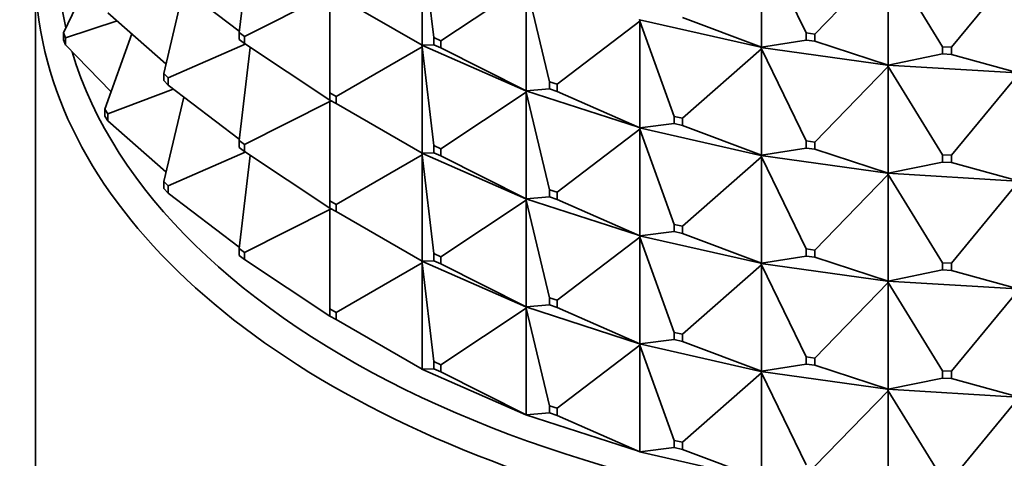
# Model space of a CAD drawing. Units: millimetres. Extents: x 0 to 2428, y 0 to 2761.
# Drawn here: x 1952 to 1975, y 756 to 766 of the extents above; entities that cross this region are included whole.
import ezdxf
from ezdxf import colors
from ezdxf.entities.mleader import LeaderData, LeaderLine
from ezdxf.math import Vec2, Vec3

# ---------------------------------------------------------------- set-up
doc = ezdxf.new("R2010")
doc.units = ezdxf.units.MM
doc.layers.add('DV6_Défaut', color=7, linetype='Continuous')
doc.layers.add('Défaut', color=7, linetype='Continuous')

# ---------------------------------------------------------------- blocks, each defined once
blk = doc.blocks.new('_DOT')
at = {"color": 0}
blk.add_line((0, 0), (-1, 0), dxfattribs=at)
at = {"color": 0, "const_width": 0.333}
blk.add_lwpolyline([(-0.1665, 0, 1), (0.1665, 0, 1)], format="xyb", close=True, dxfattribs=at)
blk = doc.blocks.new('SE5')
at = {"layer": 'DV6_Défaut', "color": 7, "linetype": 'Continuous', "lineweight": 35}
for p, q in [((1957.717, 767.635), (1957.467, 765.526)), ((1961.611, 767.648), (1961.877, 765.407)), ((1961.611, 765.233), (1961.611, 767.648)), ((1969.298, 767.603), (1970.311, 765.515)), ((1969.298, 767.603), (1969.298, 765.187)), ((1970.505, 765.487), (1972.172, 767.198)), ((1972.172, 767.198), (1973.402, 765.199)), ((1972.172, 767.198), (1972.172, 764.783)), ((1952.854, 766.89), (1952.854, 738.313)), ((1954.204, 767), (1953.484, 765.517)), ((1973.601, 765.187), (1975.114, 767.024)), ((1955.855, 766.782), (1957.47, 765.552)), ((1956.212, 766.51), (1955.757, 764.596)), ((1962.036, 765.337), (1963.968, 766.616)), ((1963.968, 766.616), (1964.494, 764.406)), ((1963.968, 764.201), (1963.968, 766.616)), ((1957.588, 765.434), (1959.52, 766.406)), ((1959.52, 766.406), (1959.52, 764.155)), ((1959.661, 766.359), (1961.611, 765.233)), ((1954.7, 765.784), (1953.531, 765.404)), ((1954.494, 765.966), (1955.807, 764.81)), ((1964.668, 764.35), (1966.546, 765.78)), ((1966.534, 765.815), (1966.534, 765.813)), ((1966.534, 765.813), (1966.546, 765.814)), ((1966.534, 765.813), (1969.282, 765.187)), ((1966.534, 765.81), (1966.534, 765.813)), ((1966.534, 765.813), (1966.546, 765.78)), ((1966.546, 765.78), (1966.534, 765.81)), ((1966.546, 765.78), (1967.323, 763.621)), ((1966.546, 763.364), (1966.546, 765.78)), ((1967.509, 765.865), (1969.298, 765.187)), ((1953.531, 765.404), (1953.484, 765.517)), ((1953.484, 765.517), (1953.484, 765.353)), ((1953.484, 765.353), (1953.531, 765.241)), ((1953.531, 765.241), (1953.531, 765.404)), ((1955.034, 765.49), (1954.421, 763.787)), ((1957.467, 765.363), (1957.467, 765.526)), ((1957.467, 765.526), (1957.588, 765.434)), ((1957.588, 765.271), (1957.467, 765.363)), ((1957.588, 765.434), (1957.588, 765.271)), ((1962.036, 765.337), (1961.877, 765.407)), ((1961.877, 765.407), (1961.877, 765.244)), ((1962.036, 765.174), (1962.036, 765.337)), ((1969.298, 765.187), (1970.311, 765.351)), ((1970.311, 765.515), (1970.505, 765.487)), ((1970.311, 765.351), (1970.311, 765.515)), ((1970.505, 765.324), (1970.311, 765.351)), ((1970.505, 765.487), (1970.505, 765.324)), ((1970.505, 765.324), (1972.172, 764.783)), ((1953.531, 765.241), (1954.563, 764.182)), ((1955.855, 764.495), (1957.602, 765.261)), ((1957.717, 765.185), (1957.467, 763.076)), ((1957.588, 765.271), (1959.52, 763.991)), ((1959.661, 764.073), (1961.611, 765.199)), ((1961.607, 765.233), (1961.607, 765.236)), ((1963.96, 764.203), (1961.607, 765.233)), ((1961.607, 765.233), (1961.611, 765.199)), ((1961.607, 765.233), (1961.607, 765.231)), ((1961.607, 765.233), (1961.611, 765.233)), ((1961.607, 765.231), (1961.611, 765.199)), ((1961.611, 765.233), (1961.877, 765.244)), ((1961.611, 765.199), (1961.877, 762.958)), ((1961.611, 765.199), (1961.611, 762.784)), ((1961.877, 765.244), (1962.036, 765.174)), ((1962.036, 765.174), (1963.968, 764.201)), ((1967.509, 763.579), (1969.298, 765.153)), ((1969.298, 765.187), (1969.282, 765.187)), ((1969.282, 765.187), (1969.282, 765.185)), ((1969.282, 765.185), (1969.298, 765.187)), ((1969.282, 765.185), (1972.153, 764.781)), ((1969.282, 765.182), (1969.282, 765.185)), ((1969.282, 765.185), (1969.298, 765.153)), ((1969.298, 765.153), (1969.282, 765.182)), ((1969.298, 765.153), (1970.311, 763.065)), ((1969.298, 762.738), (1969.298, 765.153)), ((1973.402, 765.199), (1973.601, 765.187)), ((1973.402, 765.036), (1973.402, 765.199)), ((1973.601, 765.187), (1973.601, 765.024)), ((1972.172, 764.783), (1973.402, 765.036)), ((1973.601, 765.024), (1973.402, 765.036)), ((1973.601, 765.024), (1975.114, 764.609)), ((1970.505, 763.038), (1972.172, 764.749)), ((1972.172, 764.783), (1972.153, 764.782)), ((1972.153, 764.779), (1972.172, 764.783)), ((1972.153, 764.782), (1972.153, 764.779)), ((1972.153, 764.779), (1975.092, 764.605)), ((1972.153, 764.777), (1972.153, 764.779)), ((1972.153, 764.779), (1972.172, 764.749)), ((1972.172, 764.749), (1972.153, 764.777)), ((1972.172, 764.749), (1973.402, 762.749)), ((1972.172, 762.334), (1972.172, 764.749)), ((1955.757, 764.596), (1955.757, 764.433)), ((1955.855, 764.495), (1955.757, 764.596)), ((1955.757, 764.433), (1955.855, 764.332)), ((1955.855, 764.332), (1955.855, 764.495)), ((1973.601, 762.738), (1975.114, 764.574)), ((1955.975, 764.24), (1954.494, 763.679)), ((1955.855, 764.332), (1957.47, 763.102)), ((1963.96, 764.201), (1963.96, 764.203)), ((1963.96, 764.203), (1963.968, 764.201)), ((1966.534, 763.365), (1963.96, 764.201)), ((1963.96, 764.201), (1963.968, 764.167)), ((1963.96, 764.201), (1963.96, 764.198)), ((1963.96, 764.201), (1963.968, 764.201)), ((1963.96, 764.198), (1963.968, 764.167)), ((1963.968, 764.201), (1964.494, 764.243)), ((1964.668, 764.35), (1964.494, 764.406)), ((1964.494, 764.406), (1964.494, 764.243)), ((1964.494, 764.243), (1964.668, 764.187)), ((1964.668, 764.187), (1964.668, 764.35)), ((1956.212, 764.06), (1955.757, 762.147)), ((1959.52, 764.155), (1959.661, 764.073)), ((1959.52, 763.991), (1959.52, 764.155)), ((1959.661, 763.91), (1959.52, 763.991)), ((1959.52, 763.991), (1959.549, 763.972)), ((1959.52, 763.957), (1959.549, 763.972)), ((1959.549, 763.969), (1959.52, 763.957)), ((1959.549, 763.972), (1959.549, 763.974)), ((1959.552, 763.973), (1959.549, 763.969)), ((1959.549, 763.972), (1959.549, 763.969)), ((1959.661, 764.073), (1959.661, 763.91)), ((1962.036, 762.888), (1963.968, 764.167)), ((1963.968, 764.167), (1964.494, 761.957)), ((1963.968, 764.167), (1963.968, 761.752)), ((1964.668, 764.187), (1966.546, 763.364)), ((1954.494, 763.679), (1954.421, 763.787)), ((1954.421, 763.787), (1954.421, 763.623)), ((1957.588, 762.984), (1959.52, 763.957)), ((1959.52, 763.957), (1959.52, 761.705)), ((1959.661, 763.91), (1961.611, 762.784)), ((1954.421, 763.623), (1954.494, 763.516)), ((1954.494, 763.516), (1954.494, 763.679)), ((1967.509, 763.579), (1967.323, 763.621)), ((1967.323, 763.621), (1967.323, 763.458)), ((1967.509, 763.415), (1967.509, 763.579)), ((1954.494, 763.516), (1955.807, 762.36)), ((1964.668, 761.9), (1966.546, 763.33)), ((1966.534, 763.363), (1966.534, 763.366)), ((1966.534, 763.366), (1966.546, 763.364)), ((1966.534, 763.363), (1966.546, 763.364)), ((1969.282, 762.737), (1966.534, 763.363)), ((1966.534, 763.363), (1966.546, 763.33)), ((1966.534, 763.363), (1966.534, 763.361)), ((1966.534, 763.361), (1966.546, 763.33)), ((1966.546, 763.364), (1967.323, 763.458)), ((1966.546, 763.33), (1967.323, 761.171)), ((1966.546, 763.33), (1966.546, 760.915)), ((1967.323, 763.458), (1967.509, 763.415)), ((1967.509, 763.415), (1969.298, 762.738)), ((1957.467, 763.076), (1957.467, 762.913)), ((1957.588, 762.984), (1957.467, 763.076)), ((1957.467, 762.913), (1957.588, 762.821)), ((1957.588, 762.821), (1957.588, 762.984)), ((1961.877, 762.958), (1962.036, 762.888)), ((1961.877, 762.794), (1961.877, 762.958)), ((1962.036, 762.888), (1962.036, 762.725)), ((1969.298, 762.738), (1970.311, 762.902)), ((1970.505, 763.038), (1970.311, 763.065)), ((1970.311, 763.065), (1970.311, 762.902)), ((1970.311, 762.902), (1970.505, 762.875)), ((1970.505, 762.875), (1970.505, 763.038)), ((1970.505, 762.875), (1972.172, 762.334)), ((1957.602, 762.811), (1955.855, 762.046)), ((1957.717, 762.736), (1957.467, 760.627)), ((1957.588, 762.821), (1959.52, 761.542)), ((1959.661, 761.623), (1961.611, 762.749)), ((1961.607, 762.786), (1961.607, 762.784)), ((1961.607, 762.784), (1963.96, 761.754)), ((1961.607, 762.781), (1961.607, 762.784)), ((1961.607, 762.784), (1961.611, 762.749)), ((1961.607, 762.784), (1961.611, 762.784)), ((1961.611, 762.749), (1961.607, 762.781)), ((1961.611, 762.784), (1961.877, 762.794)), ((1961.611, 760.334), (1961.611, 762.749)), ((1961.611, 762.749), (1961.877, 760.508)), ((1962.036, 762.725), (1961.877, 762.794)), ((1962.036, 762.725), (1963.968, 761.752)), ((1967.509, 761.129), (1969.298, 762.704)), ((1969.282, 762.735), (1969.282, 762.738)), ((1969.282, 762.738), (1969.298, 762.738)), ((1969.282, 762.735), (1969.298, 762.738)), ((1972.153, 762.332), (1969.282, 762.735)), ((1969.282, 762.735), (1969.298, 762.704)), ((1969.282, 762.735), (1969.282, 762.733)), ((1969.282, 762.733), (1969.298, 762.704)), ((1969.298, 762.704), (1970.311, 760.616)), ((1969.298, 762.704), (1969.298, 760.288)), ((1973.601, 762.738), (1973.402, 762.749)), ((1973.402, 762.749), (1973.402, 762.586)), ((1973.601, 762.574), (1973.601, 762.738)), ((1972.172, 762.334), (1973.402, 762.586)), ((1973.402, 762.586), (1973.601, 762.574)), ((1973.601, 762.574), (1975.114, 762.159)), ((1970.505, 760.588), (1972.172, 762.299)), ((1972.153, 762.332), (1972.172, 762.334)), ((1972.153, 762.33), (1972.172, 762.334)), ((1972.153, 762.33), (1972.153, 762.332)), ((1975.092, 762.155), (1972.153, 762.33)), ((1972.153, 762.33), (1972.172, 762.299)), ((1972.153, 762.33), (1972.153, 762.327)), ((1972.153, 762.327), (1972.172, 762.299)), ((1972.172, 762.299), (1973.402, 760.3)), ((1972.172, 762.299), (1972.172, 759.884)), ((1955.855, 762.046), (1955.757, 762.147)), ((1955.757, 762.147), (1955.757, 761.983)), ((1955.757, 761.983), (1955.855, 761.883)), ((1955.855, 761.883), (1955.855, 762.046)), ((1973.601, 760.288), (1975.114, 762.125)), ((1955.855, 761.883), (1957.47, 760.653)), ((1963.968, 761.752), (1963.96, 761.754)), ((1963.96, 761.754), (1963.96, 761.751)), ((1963.96, 761.751), (1963.968, 761.752)), ((1963.96, 761.751), (1966.534, 760.916)), ((1963.96, 761.749), (1963.96, 761.751)), ((1963.96, 761.751), (1963.968, 761.718)), ((1963.968, 761.718), (1963.96, 761.749)), ((1963.968, 761.752), (1964.494, 761.794)), ((1964.494, 761.957), (1964.668, 761.9)), ((1964.494, 761.794), (1964.494, 761.957)), ((1964.668, 761.737), (1964.494, 761.794)), ((1964.668, 761.9), (1964.668, 761.737)), ((1964.668, 761.737), (1966.546, 760.915)), ((1959.52, 761.705), (1959.52, 761.542)), ((1959.661, 761.623), (1959.52, 761.705)), ((1959.52, 761.542), (1959.661, 761.46)), ((1959.52, 761.542), (1959.549, 761.522)), ((1959.549, 761.522), (1959.52, 761.507)), ((1959.549, 761.52), (1959.52, 761.507)), ((1959.549, 761.525), (1959.549, 761.522)), ((1959.549, 761.52), (1959.552, 761.523)), ((1959.549, 761.522), (1959.549, 761.52)), ((1959.661, 761.46), (1959.661, 761.623)), ((1962.036, 760.438), (1963.968, 761.718)), ((1963.968, 759.302), (1963.968, 761.718)), ((1963.968, 761.718), (1964.494, 759.507)), ((1959.52, 761.507), (1957.588, 760.535)), ((1959.52, 761.507), (1959.52, 759.256)), ((1959.661, 761.46), (1961.611, 760.334)), ((1967.323, 761.171), (1967.509, 761.129)), ((1967.323, 761.008), (1967.323, 761.171)), ((1967.509, 761.129), (1967.509, 760.966)), ((1964.668, 759.451), (1966.546, 760.881)), ((1966.546, 760.915), (1966.534, 760.916)), ((1966.534, 760.916), (1966.534, 760.914)), ((1966.534, 760.914), (1966.546, 760.915)), ((1966.534, 760.914), (1969.282, 760.288)), ((1966.534, 760.911), (1966.534, 760.914)), ((1966.534, 760.914), (1966.546, 760.881)), ((1966.546, 760.881), (1966.534, 760.911)), ((1966.546, 760.915), (1967.323, 761.008)), ((1966.546, 758.465), (1966.546, 760.881)), ((1966.546, 760.881), (1967.323, 758.722)), ((1967.509, 760.966), (1967.323, 761.008)), ((1967.509, 760.966), (1969.298, 760.288)), ((1957.588, 760.535), (1957.467, 760.627)), ((1957.467, 760.627), (1957.467, 760.464)), ((1957.467, 760.464), (1957.588, 760.372)), ((1957.588, 760.372), (1957.588, 760.535)), ((1961.877, 760.508), (1961.877, 760.345)), ((1962.036, 760.438), (1961.877, 760.508)), ((1962.036, 760.275), (1962.036, 760.438)), ((1969.298, 760.288), (1970.311, 760.452)), ((1970.311, 760.616), (1970.505, 760.588)), ((1970.311, 760.452), (1970.311, 760.616)), ((1970.505, 760.425), (1970.311, 760.452)), ((1970.505, 760.588), (1970.505, 760.425)), ((1970.505, 760.425), (1972.172, 759.884)), ((1957.588, 760.372), (1959.52, 759.092)), ((1961.611, 760.3), (1959.661, 759.174)), ((1961.607, 760.334), (1961.607, 760.337)), ((1963.96, 759.304), (1961.607, 760.334)), ((1961.607, 760.334), (1961.611, 760.334)), ((1961.607, 760.332), (1961.607, 760.334)), ((1961.607, 760.334), (1961.611, 760.3)), ((1961.611, 760.3), (1961.607, 760.332)), ((1961.611, 760.334), (1961.877, 760.345)), ((1961.611, 757.885), (1961.611, 760.3)), ((1961.611, 760.3), (1961.877, 758.059)), ((1961.877, 760.345), (1962.036, 760.275)), ((1962.036, 760.275), (1963.968, 759.302)), ((1967.509, 758.68), (1969.298, 760.254)), ((1969.298, 760.288), (1969.282, 760.288)), ((1969.282, 760.288), (1969.282, 760.286)), ((1969.282, 760.286), (1969.298, 760.288)), ((1969.282, 760.286), (1972.153, 759.882)), ((1969.282, 760.283), (1969.282, 760.286)), ((1969.282, 760.286), (1969.298, 760.254)), ((1969.298, 760.254), (1969.282, 760.283)), ((1969.298, 757.839), (1969.298, 760.254)), ((1969.298, 760.254), (1970.311, 758.166)), ((1973.402, 760.3), (1973.601, 760.288)), ((1973.402, 760.137), (1973.402, 760.3)), ((1973.601, 760.288), (1973.601, 760.125)), ((1972.172, 759.884), (1973.402, 760.137)), ((1973.601, 760.125), (1973.402, 760.137)), ((1973.601, 760.125), (1975.114, 759.71)), ((1970.505, 758.139), (1972.172, 759.85)), ((1972.172, 759.884), (1972.153, 759.883)), ((1972.153, 759.88), (1972.172, 759.884)), ((1972.153, 759.883), (1972.153, 759.88)), ((1972.153, 759.88), (1975.092, 759.706)), ((1972.153, 759.878), (1972.153, 759.88)), ((1972.153, 759.88), (1972.172, 759.85)), ((1972.172, 759.85), (1972.153, 759.878)), ((1972.172, 757.435), (1972.172, 759.85)), ((1972.172, 759.85), (1973.402, 757.85)), ((1964.494, 759.507), (1964.494, 759.344)), ((1964.668, 759.451), (1964.494, 759.507)), ((1973.601, 757.839), (1975.114, 759.675)), ((1963.96, 759.302), (1963.96, 759.304)), ((1963.96, 759.304), (1963.968, 759.302)), ((1966.534, 758.466), (1963.96, 759.302)), ((1963.96, 759.302), (1963.968, 759.302)), ((1963.96, 759.299), (1963.96, 759.302)), ((1963.96, 759.302), (1963.968, 759.268)), ((1963.968, 759.268), (1963.96, 759.299)), ((1963.968, 759.302), (1964.494, 759.344)), ((1964.494, 759.344), (1964.668, 759.288)), ((1964.668, 759.288), (1964.668, 759.451)), ((1964.668, 759.288), (1966.546, 758.465)), ((1959.661, 759.174), (1959.52, 759.256)), ((1959.52, 759.256), (1959.52, 759.092)), ((1959.52, 759.092), (1959.661, 759.011)), ((1959.52, 759.092), (1959.549, 759.073)), ((1959.549, 759.075), (1959.549, 759.073)), ((1959.549, 759.073), (1959.552, 759.074)), ((1959.661, 759.011), (1959.661, 759.174)), ((1963.968, 759.268), (1962.036, 757.989)), ((1963.968, 756.853), (1963.968, 759.268)), ((1963.968, 759.268), (1964.494, 757.058)), ((1959.661, 759.011), (1961.611, 757.885)), ((1967.323, 758.722), (1967.323, 758.559)), ((1967.509, 758.68), (1967.323, 758.722)), ((1967.509, 758.516), (1967.509, 758.68)), ((1966.546, 758.431), (1964.668, 757.001)), ((1966.534, 758.464), (1966.534, 758.467)), ((1966.534, 758.467), (1966.546, 758.465)), ((1966.534, 758.464), (1966.546, 758.465)), ((1969.282, 757.838), (1966.534, 758.464)), ((1966.534, 758.462), (1966.534, 758.464)), ((1966.534, 758.464), (1966.546, 758.431)), ((1966.546, 758.431), (1966.534, 758.462)), ((1966.546, 758.465), (1967.323, 758.559)), ((1966.546, 756.016), (1966.546, 758.431)), ((1966.546, 758.431), (1967.323, 756.272)), ((1967.323, 758.559), (1967.509, 758.516)), ((1967.509, 758.516), (1969.298, 757.839)), ((1970.311, 758.166), (1970.311, 758.003)), ((1970.505, 758.139), (1970.311, 758.166)), ((1962.036, 757.989), (1961.877, 758.059)), ((1961.877, 758.059), (1961.877, 757.895)), ((1962.036, 757.826), (1962.036, 757.989)), ((1969.298, 757.839), (1970.311, 758.003)), ((1970.311, 758.003), (1970.505, 757.976)), ((1970.505, 757.976), (1970.505, 758.139)), ((1970.505, 757.976), (1972.172, 757.435)), ((1961.607, 757.885), (1961.607, 757.887)), ((1963.96, 756.855), (1961.607, 757.885)), ((1961.611, 757.885), (1961.607, 757.885)), ((1961.877, 757.895), (1961.611, 757.885)), ((1961.877, 757.895), (1962.036, 757.826)), ((1962.036, 757.826), (1963.968, 756.853)), ((1969.298, 757.805), (1967.509, 756.23)), ((1969.282, 757.836), (1969.282, 757.839)), ((1969.282, 757.839), (1969.298, 757.839)), ((1969.282, 757.836), (1969.298, 757.839)), ((1972.153, 757.433), (1969.282, 757.836)), ((1969.282, 757.834), (1969.282, 757.836)), ((1969.282, 757.836), (1969.298, 757.805)), ((1969.298, 757.805), (1969.282, 757.834)), ((1969.298, 755.39), (1969.298, 757.805)), ((1969.298, 757.805), (1970.311, 755.717)), ((1973.402, 757.85), (1973.402, 757.687)), ((1973.601, 757.839), (1973.402, 757.85)), ((1973.601, 757.675), (1973.601, 757.839)), ((1972.172, 757.435), (1973.402, 757.687)), ((1973.402, 757.687), (1973.601, 757.675)), ((1973.601, 757.675), (1975.114, 757.26)), ((1972.172, 757.4), (1970.505, 755.689)), ((1972.153, 757.433), (1972.172, 757.435)), ((1972.153, 757.431), (1972.172, 757.435)), ((1972.153, 757.431), (1972.153, 757.433)), ((1975.092, 757.256), (1972.153, 757.431)), ((1972.153, 757.428), (1972.153, 757.431)), ((1972.153, 757.431), (1972.172, 757.4)), ((1972.172, 757.4), (1972.153, 757.428)), ((1972.172, 754.985), (1972.172, 757.4)), ((1972.172, 757.4), (1973.402, 755.401)), ((1964.668, 757.001), (1964.494, 757.058)), ((1964.494, 757.058), (1964.494, 756.895)), ((1975.114, 757.226), (1973.601, 755.389)), ((1963.96, 756.852), (1963.96, 756.855)), ((1963.96, 756.855), (1963.968, 756.853)), ((1963.968, 756.853), (1963.96, 756.852)), ((1966.534, 756.017), (1963.96, 756.852)), ((1964.494, 756.895), (1963.968, 756.853)), ((1964.494, 756.895), (1964.668, 756.838)), ((1964.668, 756.838), (1964.668, 757.001)), ((1964.668, 756.838), (1966.546, 756.016)), ((1967.509, 756.23), (1967.323, 756.272)), ((1967.323, 756.272), (1967.323, 756.109)), ((1967.509, 756.067), (1967.509, 756.23)), ((1966.534, 756.015), (1966.534, 756.017)), ((1966.534, 756.017), (1966.546, 756.016)), ((1966.546, 756.016), (1966.534, 756.015)), ((1969.282, 755.389), (1966.534, 756.015)), ((1967.323, 756.109), (1966.546, 756.016)), ((1967.323, 756.109), (1967.509, 756.067)), ((1967.509, 756.067), (1969.298, 755.39))]:
    blk.add_line(p, q, dxfattribs=at)
for centre, major_axis, start_param, end_param in [((1975.854, 766.89), (-23, 0), 0, 3.215413), ((1975.854, 767.298), (22.5, 0), 3.200773, 3.270254), ((1975.854, 767.298), (22.5, 0), 3.312708, 6.167128)]:
    blk.add_ellipse(centre, major_axis=major_axis, ratio=0.57735, start_param=start_param, end_param=end_param, dxfattribs=at)

msp = doc.modelspace()

# ---------------------------------------------------------------- block references
at = {"layer": 'Défaut'}
msp.add_blockref('SE5', (0, 0), dxfattribs=at)

# ---------------------------------------------------------------- leaders
at = {"layer": 'Défaut', "color": 7, "linetype": 'Continuous', "lineweight": 18}
ml = msp.add_multileader_mtext('Standard', dxfattribs=at)
ml.set_content('{\\pxsm0.9;\\fSolid Edge ISO|b1||i0||c0|p34;\\W1.;18/10/2021\\P}', color=256)
ml.set_leader_properties()
ml.set_arrow_properties(name='DOT')
ml.build(insert=Vec2(0, 0))
ml.multileader.update_dxf_attribs({"leader_type": 0, "dogleg_length": 0, "arrow_head_size": 12})
ctx = ml.context
ctx.base_point, ctx.char_height, ctx.arrow_head_size, ctx.landing_gap_size = Vec3(2340.168, 2754.027), 12, 12, 4.2
notes = []
notes.append((ctx, [(0, (0, 0, 0), (0, 0), (1, 0), 1, [])]))
ctx.mtext.insert = Vec3(2342.168, 2760.147)
for ctx, leaders in notes:
    for number, flags, end, landing, length, lines in leaders:
        leader = LeaderData()
        leader.index, (leader.has_last_leader_line, leader.has_dogleg_vector, leader.attachment_direction) = number, flags
        leader.last_leader_point, leader.dogleg_vector, leader.dogleg_length = Vec3(end), Vec3(landing), length
        for number, points, colour, breaks in lines:
            line = LeaderLine()
            line.index, line.vertices, line.color, line.breaks = number, Vec3.list(points), colors.encode_raw_color(colour), breaks
            leader.lines.append(line)
        ctx.leaders.append(leader)

doc.saveas('drawing.dxf')
